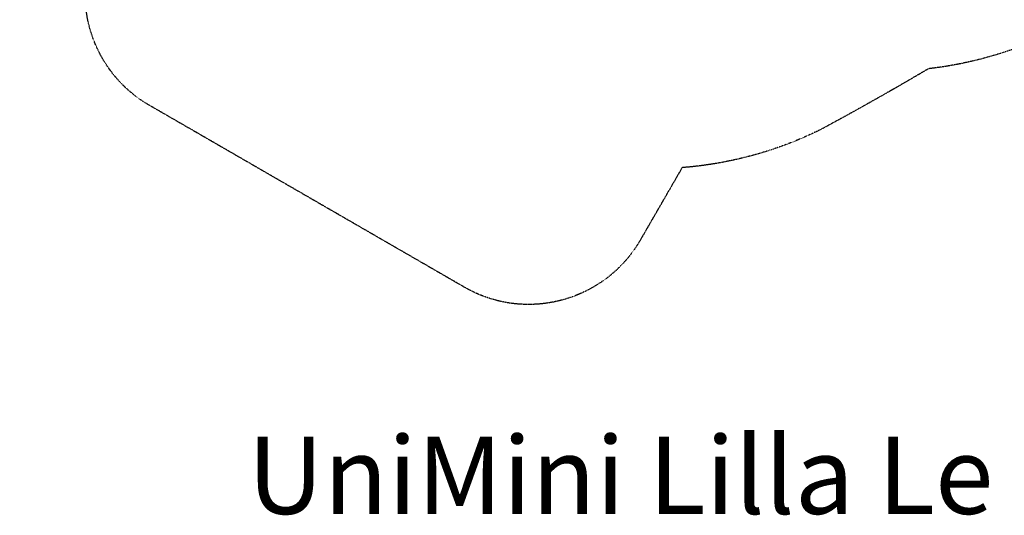
# Model space of a CAD drawing. Units: millimetres. Extents: x -3032 to 2924, y -3222 to 4192.
# Drawn here: x -3032 to 789, y -3222 to -1300 of the extents above; entities that cross this region are included whole.
import ezdxf

# ---------------------------------------------------------------- set-up
doc = ezdxf.new("R2010")
doc.units = ezdxf.units.MM
doc.header["$LTSCALE"] = 0.2
doc.header["$MEASUREMENT"] = 0
doc.header["$PDMODE"] = 1
doc.linetypes.add('BORDER', pattern=[1.75, 0.5, -0.25, 0.5, -0.25, 0, -0.25])
doc.layers.add('HAGS-Dim Plan', color=7, linetype='Continuous', lineweight=100)
doc.layers.add('HAGS-Label', color=7, linetype='Continuous', lineweight=100)
doc.layers.add('HAGS-EN1176 Falling Space', color=30, linetype='BORDER')
doc.styles.get("Standard").update_dxf_attribs({"font": 'g13f12d.shx', "height": 300})
doc.dimstyles.new('HAGS - Dim Plan', dxfattribs={"dimtxt": 300, "dimasz": 200, "dimexe": 0.18, "dimexo": 0.0625, "dimgap": 150, "dimtad": 0, "dimlfac": 0.001, "dimrnd": 0.01, "dimzin": 1, "dimdsep": 46, "dimtxsty": 'Standard', "dimblk": 'HAGS - Dim Plan arrow', "dimcen": 0.1, "dimse1": 1, "dimse2": 1, "dimclrd": 1, "dimadec": 0, "dimazin": 0, "dimtfac": 1, "dimtofl": 0, "dimtmove": 0, "dimatfit": 3, "dimfxl": 1, "dimtolj": 1, "dimtzin": 0, "dimarcsym": 0})

# ---------------------------------------------------------------- blocks, each defined once
blk = doc.blocks.new('HAGS - Dim Plan arrow')
at = {"color": 1, "lineweight": 0}
blk.add_lwpolyline([(0, 0, 0, 0.35, 0), (-1, 0, 0.015, 0.015, 0)], format="xyseb", dxfattribs=at)
blk = doc.blocks.new('*D37')
at = {"layer": 'Defpoints', "color": 0, "transparency": 16777216}
for p in [(-1027.2, 3177), (-1056.5, -2404.3), (2727, -2404.3)]:
    blk.add_point(p, dxfattribs=at)
at = {"layer": 'HAGS-Dim Plan', "color": 1, "lineweight": -2, "transparency": 16777216}
for p, q in [((2727, 2977), (2727, 904.6)), ((2727, -2204.3), (2727, -306.3))]:
    blk.add_line(p, q, dxfattribs=at)
at = {"layer": 'HAGS-Dim Plan', "color": 1, "lineweight": -2, "transparency": 16777216, "xscale": 200, "yscale": 200, "zscale": 200}
for p, rotation in [((2727, 3177), 90), ((2727, -2404.3), 270)]:
    blk.add_blockref('HAGS - Dim Plan arrow', p, dxfattribs=dict(at, rotation=rotation))
at = {"layer": 'HAGS-Dim Plan', "color": 0, "transparency": 16777216, "insert": (2727, 299.1), "char_height": 300, "attachment_point": 5, "rotation": 90}
blk.add_mtext('\\A1;5.60m', dxfattribs=at)

msp = doc.modelspace()

# ---------------------------------------------------------------- linework, layer by layer
at = {"layer": 'HAGS-EN1176 Falling Space', "flags": 128}
msp.add_lwpolyline([(-2693.698, 329.376), (-2817.319, 543.494, -0.41421356), (-2231.679, 2729.134), (-1827.245, 2962.634, -0.41421356), (358.396, 2376.994), (358.396, 2376.994), (489.744, 2149.493, -0.1482404), (1289.234, 1805.593), (1289.234, 1805.593), (1289.234, 1805.593, -0.22105761), (1822.264, 658.872), (1822.264, 0), (1822.264, 0, -0.38083813), (494.801, -1490.044, -0.00922902), (83.879, -1722.115, -0.09750394), (-461.454, -1873.59), (-623.525, -2154.305, -0.41421356), (-1306.538, -2337.318), (-2527.669, -1632.297, -0.41421356), (-2710.682, -949.285), (-2547.384, -666.445, -0.11160288), (-2693.52, -21.412)], format="xyb", close=True, dxfattribs=at)

# ---------------------------------------------------------------- texts
at = {"layer": 'HAGS-Label', "insert": (-2903.378, -2916.983), "char_height": 300, "attachment_point": 1}
msp.add_mtext_dynamic_manual_height_columns('\\pxqc;UniMini Lilla Le', width=4405.65278, gutter_width=1500, heights=[372.883], dxfattribs=at)

# ---------------------------------------------------------------- dimensions: what is measured, and where the dimension line sits
at = {"layer": 'HAGS-Dim Plan'}
dim = msp.add_linear_dim(base=(2727.036, -2404.305), p1=(-1027.245, 3176.994), p2=(-1056.538, -2404.305), angle=90, dimstyle='HAGS - Dim Plan', override={"dimrnd": 0.05, "dimpost": 'm'}, dxfattribs=at)
dim.commit()
dim.dimension.update_dxf_attribs({"geometry": '*D37', "text_midpoint": (2727.036, 299.146), "dimtype": 160})

doc.saveas('drawing.dxf')
